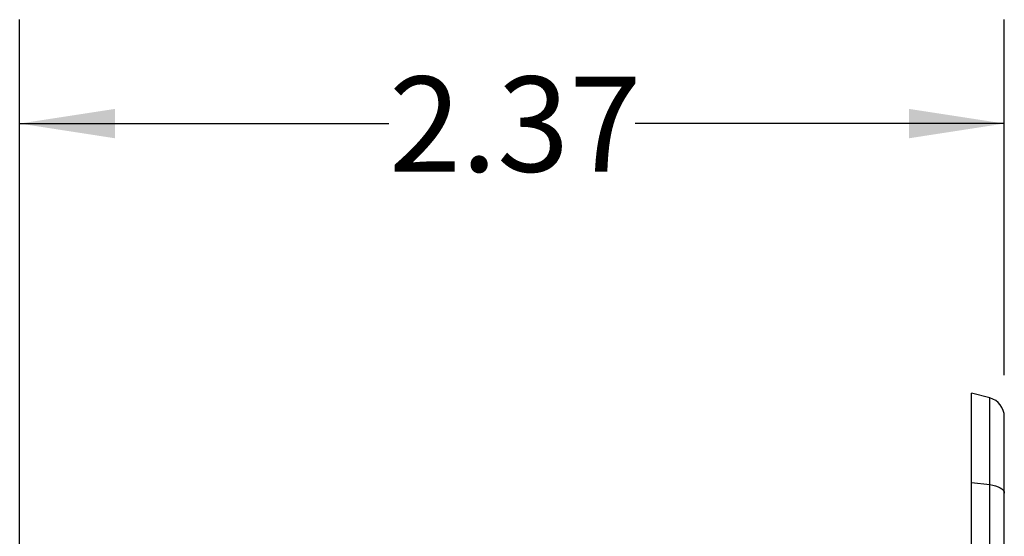
# Model space of a CAD drawing. Units: inches. Extents: x 0 to 10.9, y -0.1 to 8.4.
# Drawn here: x 4.8 to 5.9, y 4.9 to 5.5 of the extents above; entities that cross this region are included whole.
import ezdxf

# ---------------------------------------------------------------- set-up
doc = ezdxf.new("R2010")
doc.units = ezdxf.units.IN
doc.header["$MEASUREMENT"] = 0
doc.layers.add('LAYER_1', color=179, linetype='Continuous')
doc.styles.add('SLDTEXTSTYLE0', font='TXT', dxfattribs={"width": 0.75})
doc.dimstyles.new('SLDDIMSTYLE0', dxfattribs={"dimtxt": 0.114583, "dimasz": 0.114583, "dimexe": 0, "dimexo": 0.0625, "dimgap": 0.028646, "dimtad": 0, "dimtih": 1, "dimtoh": 1, "dimlfac": 2, "dimrnd": 1e-09, "dimzin": 12, "dimdsep": 46, "dimtxsty": 'SLDTEXTSTYLE0', "dimsah": 1, "dimcen": 0.09, "dimadec": 0, "dimazin": 3, "dimtfac": 1, "dimtdec": 3, "dimtofl": 0, "dimtmove": 0, "dimatfit": 3, "dimfxl": 0, "dimfrac": 2, "dimtolj": 1, "dimtzin": 12, "dimarcsym": 0})

# ---------------------------------------------------------------- blocks, each defined once
blk = doc.blocks.new('_D')
at = {"layer": 'LAYER_1', "color": 7}
for p, q in [((4.7563, 4.485), (4.7563, 5.5026)), ((5.9414, 5.0747), (5.9414, 5.5026)), ((4.7563, 5.3776), (5.2008, 5.3776)), ((5.9414, 5.3776), (5.497, 5.3776))]:
    blk.add_line(p, q, dxfattribs=at)
for points in [[(4.7563, 5.3776), (4.8709, 5.3599), (4.8709, 5.3952)], [(5.9414, 5.3776), (5.8268, 5.3952), (5.8268, 5.3599)]]:
    blk.add_solid(points, dxfattribs=at)
at = {"layer": 'LAYER_1', "color": 7, "insert": (5.2008, 5.4342), "char_height": 0.11458, "attachment_point": 1, "style": 'SLDTEXTSTYLE0'}
blk.add_mtext('2.37', dxfattribs=at)

msp = doc.modelspace()

# ---------------------------------------------------------------- linework, layer by layer
at = {"color": 7, "linetype": 'Continuous', "lineweight": 25}
for p, q in [((5.9239, 5.0475), (5.902, 5.0534)), ((5.902, 4.9459), (5.902, 5.0534)), ((5.9239, 4.9433), (5.9239, 5.0475)), ((5.9414, 4.9328), (5.9414, 5.0247)), ((5.902, 4.9459), (5.9239, 4.9433)), ((5.902, 4.6031), (5.902, 4.9459)), ((5.9239, 4.6967), (5.9239, 4.9433)), ((5.9414, 4.7381), (5.9414, 4.9328))]:
    msp.add_line(p, q, dxfattribs=at)
at = {"color": 7, "linetype": 'Continuous', "lineweight": 25, "flags": 128}
msp.add_lwpolyline([(5.9239, 4.9433), (5.9275, 4.9427), (5.9309, 4.9418), (5.9339, 4.9407), (5.9365, 4.9394), (5.9386, 4.9379), (5.9401, 4.9363), (5.9411, 4.9346), (5.9414, 4.9328)], dxfattribs=at)
at = {"color": 7, "linetype": 'Continuous', "lineweight": 25}
msp.add_arc((5.9178, 5.0247), 0.0236, 0, 75, dxfattribs=at)

# ---------------------------------------------------------------- dimensions: what is measured, and where the dimension line sits
at = {"layer": 'LAYER_1', "color": 7}
dim = msp.add_linear_dim(base=(4.7563, 5.3776), p1=(5.9414, 5.0247), p2=(4.7563, 4.435), angle=0, dimstyle='SLDDIMSTYLE0', dxfattribs=at)
dim.commit()
dim.dimension.update_dxf_attribs({"geometry": '_D', "text_midpoint": (5.3489, 5.3776), "dimtype": 160})

doc.saveas('drawing.dxf')
